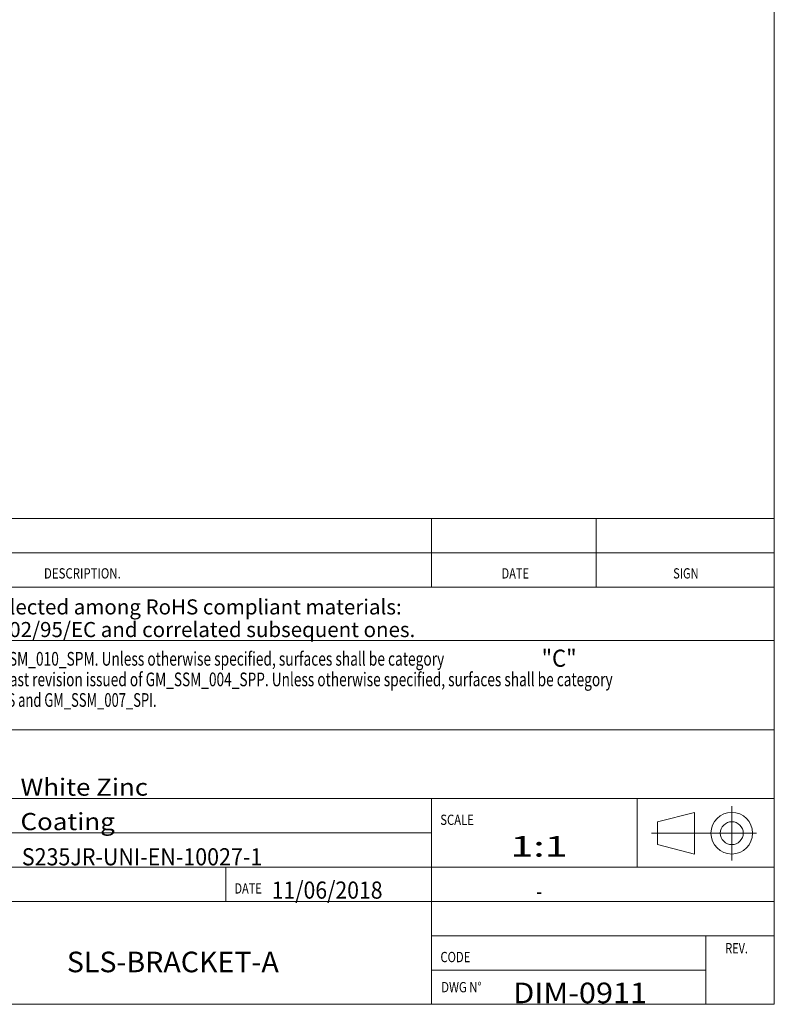
# Model space of a CAD drawing. Units: millimetres. Extents: x 4 to 415, y 5 to 292.
# Drawn here: x 305 to 415, y 5 to 148 of the extents above; entities that cross this region are included whole.
import ezdxf

# ---------------------------------------------------------------- set-up
doc = ezdxf.new("R2010")
doc.units = ezdxf.units.MM
doc.layers.add('1', color=7, linetype='Continuous')
doc.layers.add('256', color=7, linetype='Continuous')
doc.styles.add('blockfont', font='simplex.shx')
doc.styles.add('ideas_simplex', font='simplex.shx')

# ---------------------------------------------------------------- blocks, each defined once
blk = doc.blocks.new('TabularNote1')
at = {"layer": '1', "color": 172, "linetype": 'Continuous', "lineweight": 18}
for p, q in [((225.000016, 75.794266), (233.000016, 75.794266)), ((225.000016, 75.794266), (225.000016, 70.794266)), ((233.000016, 75.794266), (233.000016, 70.794266)), ((233.000016, 75.794266), (241.000016, 75.794266)), ((241.000016, 75.794266), (241.000016, 70.794266)), ((241.000016, 75.794266), (265.000016, 75.794266)), ((265.000016, 75.794266), (265.000016, 70.794266)), ((265.000016, 75.794266), (365.000016, 75.794266)), ((365.000016, 75.794266), (365.000016, 70.794266)), ((365.000016, 75.794266), (389.000016, 75.794266)), ((389.000016, 75.794266), (389.000016, 70.794266)), ((389.000016, 75.794266), (415.000016, 75.794266)), ((415.000016, 75.794266), (415.000016, 70.794266)), ((225.000016, 70.794266), (233.000016, 70.794266)), ((233.000016, 70.794266), (241.000016, 70.794266)), ((241.000016, 70.794266), (265.000016, 70.794266)), ((265.000016, 70.794266), (365.000016, 70.794266)), ((365.000016, 70.794266), (389.000016, 70.794266)), ((389.000016, 70.794266), (415.000016, 70.794266))]:
    blk.add_line(p, q, dxfattribs=at)

msp = doc.modelspace()

# ---------------------------------------------------------------- linework, layer by layer
at = {"layer": '256', "color": 3, "linetype": 'Continuous', "lineweight": 18}
for p, q in [((415, 292), (415, 5)), ((225, 65.794), (415, 65.794)), ((265, 45), (365, 45)), ((265, 45), (365, 45)), ((365, 45), (389, 45)), ((365, 45), (389, 45)), ((389, 45), (415, 45)), ((389, 45), (415, 45)), ((295, 20), (415, 20)), ((365, 20), (365, 5)), ((15, 5), (415, 5))]:
    msp.add_line(p, q, dxfattribs=at)
at = {"layer": '256', "color": 4, "linetype": 'Continuous', "lineweight": 18}
for p, q in [((365, 72.794), (365, 65.794)), ((389, 72.794), (389, 65.794)), ((225, 70.794), (415, 70.794)), ((225, 58), (415, 58)), ((225, 35), (415, 35)), ((365, 20), (365, 35)), ((395, 35), (395, 25)), ((408.799, 33.885), (408.799, 25.976)), ((397.959, 31.611), (403.366, 32.975)), ((397.959, 28.267), (397.959, 31.611)), ((403.366, 26.902), (403.366, 32.975)), ((295, 30), (365, 30)), ((397.098, 29.939), (412.387, 29.939)), ((397.959, 28.267), (403.366, 26.902)), ((295, 25), (415, 25)), ((335, 20), (335, 25)), ((365, 15), (415, 15)), ((405, 15), (405, 5)), ((365, 10), (405, 10))]:
    msp.add_line(p, q, dxfattribs=at)
for radius in [3.037, 1.672]:
    msp.add_circle((408.799, 29.939), radius, dxfattribs=at)

# ---------------------------------------------------------------- block references
at = {"layer": '1', "color": 172, "linetype": 'Continuous', "lineweight": 18}
msp.add_blockref('TabularNote1', (0, 0), dxfattribs=at)

# ---------------------------------------------------------------- texts
at = {"layer": '1', "color": 3, "linetype": 'Continuous', "lineweight": 13, "insert": (383.615, 54.193), "char_height": 2.5, "attachment_point": 8, "line_spacing_factor": 0.903614, "style": 'blockfont'}
msp.add_mtext('\\W0.9442;"C"', dxfattribs=at)
at = {"layer": '1', "color": 23, "linetype": 'Continuous', "lineweight": 18, "attachment_point": 7, "line_spacing_factor": 1.204819, "style": 'ideas_simplex'}
for s, insert, char_height in [('\\W1.1097;White Zinc Coating', (305.073, 30.384), 2.5), ('\\W0.9180;S235JR-UNI-EN-10027-1', (305.264, 25.25), 2.5), ('\\W1.0193;SLS-BRACKET-A', (311.831, 9.672), 3), ('\\W1.0938;DIM-0911', (376.924, 5.156), 3)]:
    msp.add_mtext(s, dxfattribs=dict(at, insert=insert, char_height=char_height))
at = {"layer": '1', "color": 87, "linetype": 'Continuous', "lineweight": 18, "insert": (376.521, 26.523), "char_height": 3, "attachment_point": 7, "line_spacing_factor": 1.204819, "style": 'ideas_simplex'}
msp.add_mtext('\\W1.4646;1:1', dxfattribs=at)
at = {"layer": '1', "color": 7, "linetype": 'Continuous', "lineweight": 18, "char_height": 2.5, "attachment_point": 7, "line_spacing_factor": 1.204819, "style": 'ideas_simplex'}
for s, insert in [('\\W0.9076;11/06/2018', (341.696, 20.395)), ('\\W0.7308;-', (380.257, 20.263))]:
    msp.add_mtext(s, dxfattribs=dict(at, insert=insert))
at = {"layer": '256', "color": 1, "linetype": 'Continuous', "lineweight": 13, "line_spacing_factor": 0.903614, "style": 'blockfont'}
for s, insert, char_height, attachment_point in [('\\W0.9844; ', (315.88, 71.183), 2, 8), ('\\W0.9844; ', (377.071, 71.215), 2, 8), ('\\W0.9844; ', (401.862, 71.36), 2, 8), ('\\W0.7656; ', (306.107, 30.218), 2.5, 7), ('\\W0.9844; ', (383.294, 26.544), 4, 8), ('\\W0.9844; ', (306.762, 25.788), 2.3, 7), ('\\W0.9844; ', (306.182, 20.424), 2.3, 7), ('\\W0.9844; ', (343.296, 20.714), 2.3, 7), ('\\W0.9844; ', (305.557, 14.496), 2.7, 7), ('\\W0.9844; ', (305.557, 10.446), 2.7, 7), ('\\W0.9844; ', (305.557, 6.396), 2.7, 7)]:
    msp.add_mtext(s, dxfattribs=dict(at, insert=insert, char_height=char_height, attachment_point=attachment_point))
at = {"layer": '256', "color": 4, "linetype": 'Continuous', "lineweight": 13, "char_height": 1.5, "line_spacing_factor": 0.903614, "style": 'blockfont'}
for s, insert, attachment_point in [('\\W0.8163;DESCRIPTION.', (314.096, 67.058), 8), ('\\W0.7839;DATE', (377.226, 67.058), 8), ('\\W0.7885;SIGN', (402.103, 67.058), 8), ('\\W0.8044;SCALE', (366.287, 31.141), 7), ('\\W0.7839;DATE', (336.274, 21.141), 7), ('\\W0.7742;REV.', (407.859, 12.424), 7), ('\\W0.8021;CODE', (366.309, 11.141), 7), ('\\W0.8059;DWG N%%d', (366.428, 6.749), 7)]:
    msp.add_mtext(s, dxfattribs=dict(at, insert=insert, attachment_point=attachment_point))
at = {"layer": '256', "color": 3, "linetype": 'Continuous', "lineweight": 13, "attachment_point": 8, "line_spacing_factor": 0.903614, "style": 'blockfont'}
for s, insert, char_height in [('\\W0.9988;All materials employed have to be selected among RoHS compliant materials:', (306.548, 61.818), 2.2), ('\\W0.9983;the EC directives to be referred to are 2002/95/EC and correlated subsequent ones.', (305.132, 58.518), 2.2), ('\\W0.7354;For Metal Parts last revision issued of GM_SSM_010_SPM. Unless otherwise specified, surfaces shall be category', (314.954, 54.354), 2), ('\\W0.7316;For Plastic, Rubber and Overmold Parts last revision issued of GM_SSM_004_SPP. Unless otherwise specified, surfaces shall be category', (328.66, 51.354), 2), ('\\W0.6940;For Package last revision issued of GM_SSM_002_SPS and GM_SSM_007_SPI.', (291.116, 48.354), 2)]:
    msp.add_mtext(s, dxfattribs=dict(at, insert=insert, char_height=char_height))
at = {"layer": '256', "color": 1, "linetype": 'Continuous', "lineweight": 18, "insert": (377.801, 20.714), "char_height": 2.3, "attachment_point": 7, "line_spacing_factor": 0.903614, "style": 'blockfont'}
msp.add_mtext('\\W0.9844; ', dxfattribs=at)

doc.saveas('drawing.dxf')
